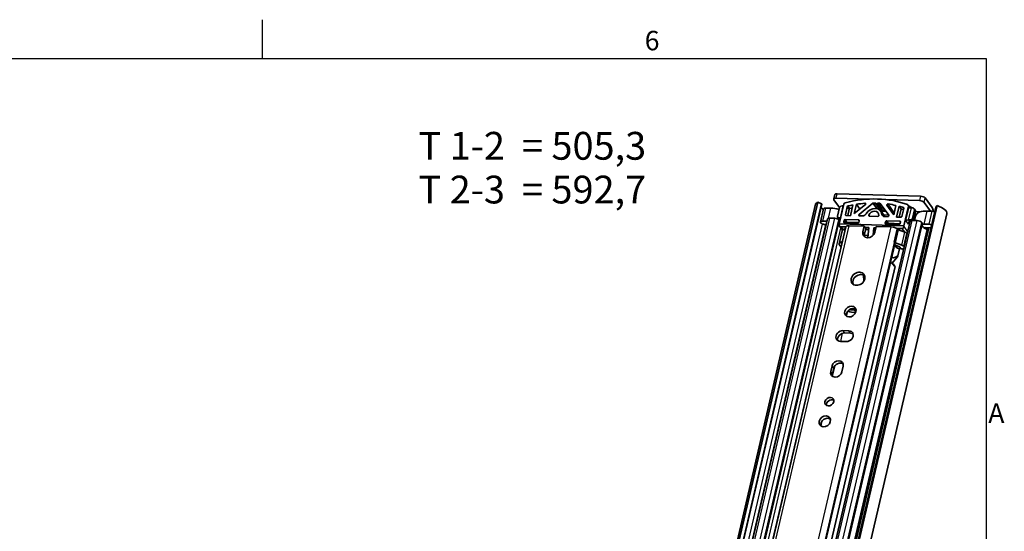
# Model space of a CAD drawing. Units: millimetres. Extents: x 0 to 1682, y 0 to 1188.
# Drawn here: x 1314 to 1669, y 998 to 1182 of the extents above; entities that cross this region are included whole.
import ezdxf

# ---------------------------------------------------------------- set-up
doc = ezdxf.new("R2010")
doc.units = ezdxf.units.MM
doc.header["$LTSCALE"] = 2
doc.layers.get('0').update_dxf_attribs({"lineweight": 20})
for name, color, linetype, lineweight in [('Border', 7, 'Continuous', 25), ('Symbol', 7, 'Continuous', 20), ('Visible', 7, 'Continuous', 35), ('Visible narrow', 7, 'Continuous', 25)]:
    doc.layers.add(name, color=color, linetype=linetype, lineweight=lineweight)

# ---------------------------------------------------------------- blocks, each defined once
blk = doc.blocks.new('Borders TRI')
at = {"layer": 'Border'}
for p, q in [((700.83, 584), (700.83, 591)), ((10, 584), (831, 584)), ((831, 584), (831, 10))]:
    blk.add_line(p, q, dxfattribs=at)
at = {"layer": 'Symbol', "color": 7, "char_height": 3.5}
for s, insert, attachment_point in [('6', (770.92, 584.4), 8), ('A', (831.4, 519.75), 4)]:
    blk.add_mtext(s, dxfattribs=dict(at, insert=insert, attachment_point=attachment_point))

msp = doc.modelspace()

# ---------------------------------------------------------------- linework, layer by layer
at = {"layer": 'Visible'}
for p, q in [((1452.049, 475.3197), (1601.4706, 1116.3819)), ((1602.838, 1115.7309), (1601.4706, 1116.3819)), ((1607.5783, 1119.069), (1607.2071, 1117.4767)), ((1607.2812, 1117.2105), (1609.2937, 1114.4383)), ((1608.0551, 1117.7947), (1619.9113, 1117.4417)), ((1608.4262, 1119.387), (1638.4243, 1118.494)), ((1621.5285, 1116.0304), (1622.3142, 1116.007)), ((1625.9604, 1117.2616), (1638.0531, 1116.9017)), ((1642.0088, 1113.103), (1639.7281, 1116.2446)), ((1640.0993, 1117.8369), (1642.5774, 1114.4233)), ((1451.2641, 474.4943), (1600.6857, 1115.5564)), ((1453.4747, 474.6045), (1602.8963, 1115.6667)), ((1494.4776, 473.4366), (1643.8993, 1114.4988)), ((1494.944, 474.0428), (1644.3657, 1115.105)), ((1603.4936, 1113.9063), (1602.3939, 1109.1882)), ((1604.3416, 1114.2243), (1606.1097, 1114.1716)), ((1609.2753, 1114.3748), (1608.5577, 1111.2961)), ((1610.8064, 1115.5633), (1609.1566, 1108.485)), ((1611.413, 1111.8183), (1612.083, 1114.6926)), ((1612.7588, 1113.7616), (1612.231, 1111.497)), ((1613.1809, 1111.4688), (1614.0833, 1115.3404)), ((1615.3696, 1115.5695), (1614.5935, 1112.2397)), ((1618.5703, 1115.441), (1614.5935, 1112.2397)), ((1616.6091, 1113.8622), (1615.3696, 1115.5695)), ((1616.3037, 1111.9352), (1621.2835, 1115.9439)), ((1624.4232, 1112.9471), (1622.3506, 1115.8021)), ((1622.9264, 1115.9888), (1623.7121, 1115.9654)), ((1624.999, 1113.1338), (1622.9264, 1115.9888)), ((1626.9691, 1111.6177), (1623.9137, 1115.8656)), ((1624.1099, 1113.1603), (1624.2719, 1113.1554)), ((1625.5623, 1111.1596), (1624.1102, 1113.1598)), ((1624.999, 1113.1338), (1625.7847, 1113.1104)), ((1626.3567, 1115.2092), (1628.7967, 1111.8169)), ((1629.5728, 1115.1467), (1628.7967, 1111.8169)), ((1629.8329, 1110.9731), (1630.7353, 1114.8447)), ((1631.4112, 1113.9137), (1630.7196, 1110.9467)), ((1631.4112, 1113.9137), (1630.7353, 1114.8447)), ((1631.7382, 1111.2133), (1632.4082, 1114.0875)), ((1634.0702, 1114.8708), (1632.4204, 1107.7924)), ((1634.2228, 1114.9703), (1633.9975, 1115.2806)), ((1636.2123, 1113.573), (1635.4947, 1110.4942)), ((1636.6629, 1112.9523), (1635.9453, 1109.8735)), ((1636.5902, 1113.3622), (1636.1396, 1113.9828)), ((1642.6044, 1113.0852), (1640.8363, 1113.1379)), ((1644.3657, 1115.105), (1643.904, 1114.5084)), ((1458.4087, 481.6191), (1604.9436, 1110.2965)), ((1462.6283, 481.0542), (1609.1519, 1109.6828)), ((1488.136, 480.7856), (1634.671, 1109.463)), ((1497.3777, 466.3643), (1647.8991, 1112.1445)), ((1603.2419, 1109.5062), (1604.749, 1109.4614)), ((1607.5976, 1110.5607), (1605.7916, 1110.6144)), ((1608.6304, 1110.8862), (1609.0809, 1110.2655)), ((1609.0889, 1109.909), (1609.0213, 1110.0021)), ((1609.0324, 1110.6881), (1609.6446, 1110.6699)), ((1609.483, 1110.0674), (1609.5251, 1110.0662)), ((1610.8082, 1109.2234), (1610.9456, 1109.8131)), ((1611.3205, 1110.0989), (1616.0957, 1109.9568)), ((1613.1809, 1111.4688), (1611.6504, 1111.5143)), ((1616.1902, 1109.0431), (1611.9963, 1109.1679)), ((1616.333, 1109.6528), (1616.1956, 1109.063)), ((1617.5418, 1111.3983), (1616.4112, 1111.432)), ((1623.0202, 1111.2352), (1620.021, 1111.3245)), ((1625.4995, 1111.1614), (1626.63, 1111.1278)), ((1625.8834, 1109.3685), (1625.746, 1108.7787)), ((1631.0335, 1109.5121), (1626.2583, 1109.6542)), ((1628.5656, 1112.166), (1628.8017, 1111.8387)), ((1629.8329, 1110.9731), (1631.3634, 1110.9275)), ((1631.1334, 1108.6183), (1631.2709, 1109.2081)), ((1634.745, 1109.9227), (1634.1328, 1109.9409)), ((1634.6373, 1109.3186), (1634.5834, 1109.3202)), ((1637.1977, 1109.6795), (1635.3917, 1109.7333)), ((1636.8696, 1111.8137), (1636.7735, 1111.5889)), ((1638.9942, 1108.8551), (1638.8727, 1109.0224)), ((1464.7696, 477.5818), (1611.5795, 1107.4386)), ((1492.5334, 479.9115), (1639.0683, 1108.5889)), ((1604.4679, 1108.2552), (1604.143, 1108.2649)), ((1607.1088, 959.7722), (1641.4613, 1107.154)), ((1610.2018, 1106.0611), (1609.1021, 1101.343)), ((1609.1358, 1108.2223), (1609.1566, 1108.485)), ((1609.1566, 1108.485), (1632.4204, 1107.7924)), ((1609.2648, 1107.7349), (1610.3469, 1106.2444)), ((1611.5811, 1107.4452), (1609.6926, 1107.5014)), ((1610.3682, 1106.2573), (1611.4482, 1106.8753)), ((1615.8207, 1108.7773), (1611.0455, 1108.9194)), ((1612.7242, 1107.8679), (1618.1728, 1107.7057)), ((1617.6917, 1105.6416), (1618.1728, 1107.7057)), ((1618.1728, 1107.7057), (1618.7811, 1106.8678)), ((1618.7811, 1106.8678), (1618.3, 1104.8037)), ((1619.794, 1107.2007), (1618.5117, 1107.2389)), ((1618.6894, 1106.4745), (1619.7342, 1106.4434)), ((1619.503, 1103.5142), (1619.794, 1107.2007)), ((1621.6306, 1107.146), (1621.4181, 1104.4541)), ((1622.3525, 1107.1245), (1621.6306, 1107.146)), ((1621.6306, 1107.146), (1622.1809, 1106.388)), ((1622.4583, 1107.5782), (1621.9771, 1105.514)), ((1622.4583, 1107.5782), (1627.9069, 1107.416)), ((1625.9834, 1108.4747), (1630.7586, 1108.3326)), ((1626.9341, 1108.7233), (1631.128, 1108.5984)), ((1631.732, 1106.8453), (1629.7279, 1106.905)), ((1630.1515, 1106.5677), (1630.0374, 1106.6751)), ((1632.7572, 1105.5908), (1630.4944, 1106.3777)), ((1632.4204, 1107.7924), (1632.3996, 1107.5298)), ((1641.5047, 1108.3672), (1639.7366, 1108.4198)), ((1640.0693, 1107.1954), (1642.1824, 1107.1325)), ((1641.0955, 1106.3319), (1641.0504, 1106.3939)), ((1610.3485, 1102.1573), (1609.2685, 1101.5392)), ((1619.5705, 1104.3698), (1618.2476, 1104.4092)), ((1628.9377, 1101.9571), (1629.0518, 1101.8497)), ((1633.6266, 1104.9826), (1633.5397, 1105.1023)), ((1609.1762, 1101.0768), (1609.8143, 1100.1979)), ((1627.742, 1095.1936), (1628.5686, 1098.7398)), ((1628.5459, 1098.622), (1629.2066, 1101.4564)), ((1629.1324, 1101.7226), (1629.0684, 1101.8108)), ((1630.5744, 1100.4317), (1629.0882, 1100.9485)), ((1629.3947, 1101.6596), (1631.6575, 1100.8728)), ((1630.2308, 1097.0835), (1630.8042, 1099.5436)), ((1631.2449, 1099.8029), (1630.9657, 1100.1875)), ((1632.341, 1099.4666), (1632.0824, 1099.4743)), ((1632.44, 1100.3843), (1632.5269, 1100.2646)), ((1483.4964, 476.3176), (1627.741, 1095.1686)), ((1630.121, 1096.7133), (1628.1181, 1094.2637)), ((1630.2308, 1097.0835), (1630.121, 1096.7133)), ((1590.6172, 927.1295), (1629.3122, 1093.1426)), ((1617.9544, 1090.0909), (1618.051, 1087.9293)), ((1618.3825, 1088.7753), (1618.3359, 1089.8166)), ((1615.154, 1077.8086), (1614.5954, 1077.6882)), ((1610.5184, 1070.1056), (1612.5999, 1070.0437)), ((1613.2082, 1069.2058), (1611.1267, 1069.2677)), ((1611.6927, 1066.1513), (1609.6112, 1066.2132)), ((1606.1023, 1055.3909), (1606.5697, 1057.3961)), ((1607.178, 1056.5582), (1606.7106, 1054.5531)), ((1610.6103, 1057.2758), (1610.1429, 1055.2707))]:
    msp.add_line(p, q, dxfattribs=at)
for centre, major_axis, ratio, start_param, end_param in [((1605.6201, 1114.4063), (-4.9344, 1.1501), 0.41822622, 5.8012757, 6.28318531), ((1608.5056, 1117.174), (-1.2985, 0.3027), 0.41822622, 5.16217347, 6.7329698), ((1608.8768, 1118.7663), (-1.2985, 0.3027), 0.41822622, 5.16217347, 6.28318531), ((1611.4186, 1115.5451), (-0.5395, -0.3917), 0.81799986, 4.26689238, 5.52643908), ((1614.7471, 1082.2193), (-32.2487, -23.4112), 0.81799986, 3.64439313, 4.26689238), ((1621.4598, 1115.7355), (0.2697, 0.1958), 0.81799986, 0.8140501, 1.63169515), ((1638.5037, 1116.281), (1.2985, -0.3027), 0.41822622, 0.44978449, 2.02058082), ((1638.8748, 1117.8733), (-1.2985, 0.3027), 0.41822622, 3.59137715, 5.16217347), ((1605.6201, 1114.4063), (-3.1814, 0.7415), 0.41822622, 0.45186361, 0.92824679), ((1602.7668, 1115.6969), (0.1295, -0.0302), 0.41822622, 0, 1.08888672), ((1604.7921, 1113.6036), (-1.2985, 0.3027), 0.41822622, 5.16217347, 6.28318531), ((1608.2499, 1111.2235), (6.168, -1.4377), 0.41822622, 1.5260491, 2.02058082), ((1609.8875, 1114.3566), (-0.5395, -0.3917), 0.81799986, 4.32100737, 5.52643908), ((1615.1976, 1081.5986), (-32.2487, -23.4112), 0.81799986, 4.29619501, 4.32100737), ((1612.3891, 1114.6835), (0.2697, 0.1958), 0.81799986, 1.10104666, 2.38484643), ((1614.7471, 1082.2193), (30.9539, 22.4713), 0.81799986, 1.0533615, 1.10104666), ((1613.0649, 1113.7525), (-0.2697, -0.1958), 0.81799986, 4.24263931, 5.52643908), ((1615.4229, 1081.2883), (30.9539, 22.4713), 0.81799986, 1.0794314, 1.10104666), ((1614.7471, 1082.2193), (30.9539, 22.4713), 0.81799986, 0.93255086, 1.0176292), ((1618.394, 1115.6493), (0.2697, 0.1958), 0.81799986, 4.7732878, 7.21573617), ((1621.5206, 1111.2799), (2.5896, 1.8799), 0.81799986, 5.82497128, 8.36949953), ((1621.5206, 1111.2799), (1.6185, 1.175), 0.81799986, 5.727797, 8.46667381), ((1622.6203, 1115.9979), (-0.2697, -0.1958), 0.81799986, 5.52643908, 8.66803173), ((1623.6434, 1115.6705), (0.2697, 0.1958), 0.81799986, 6.27959036, 7.09723541), ((1624.6929, 1113.1429), (-0.2697, -0.1958), 0.81799986, 0, 2.38484643), ((1625.716, 1112.8155), (0.2697, 0.1958), 0.81799986, 0.30260656, 0.8140501), ((1626.627, 1115.4042), (-0.2697, -0.1958), 0.81799986, 3.83714199, 6.27959036), ((1614.7471, 1082.2193), (-30.9539, -22.4713), 0.81799986, 3.75206365, 3.83714199), ((1628.8628, 1112.3245), (0.401, -0.212), 0.6550994, 1.62700595, 2.34734009), ((1614.7471, 1082.2193), (-30.9539, -22.4713), 0.81799986, 3.6686462, 3.71633136), ((1615.4229, 1081.2883), (-30.9539, -22.4713), 0.81799986, 3.68839591, 3.71633136), ((1632.1021, 1114.0966), (0.2697, 0.1958), 0.81799986, 5.52643908, 6.81023885), ((1633.458, 1114.889), (0.5395, 0.3917), 0.81799986, 5.52643908, 6.78598578), ((1615.1976, 1081.5986), (32.2487, 23.4112), 0.81799986, 0.44868549, 0.4735782), ((1635.6001, 1113.5912), (0.5395, 0.3917), 0.81799986, 5.52643908, 6.73187079), ((1636.0507, 1112.9705), (0.5395, 0.3917), 0.81799986, 5.52643908, 6.28318531), ((1642.9765, 1110.1898), (-6.168, 1.4377), 0.41822622, 5.16217347, 6.20937103), ((1641.9588, 1111.7694), (-0.0893, -2.9987), 0.39492158, 2.01728133, 2.66896255), ((1643.055, 1112.4646), (-1.2985, 0.3027), 0.41822622, 4.43857114, 5.16217347), ((1644.0288, 1114.4686), (-0.1295, 0.0302), 0.41822622, 6.09386757, 6.28318531), ((1642.9647, 1113.2946), (4.9344, -1.1501), 0.41822622, 0, 1.38147859), ((1603.6924, 1108.8856), (-1.2985, 0.3027), 0.41822622, 5.16217347, 8.30376613), ((1606.2422, 1109.9938), (-1.2985, 0.3027), 0.41822622, 5.16217347, 6.28318531), ((1607.9806, 1110.0331), (-1.1037, 0.2573), 0.41822622, 3.59137715, 5.16217347), ((1609.1699, 1111.2778), (-0.5395, -0.3917), 0.81799986, 5.52643908, 7.09723541), ((1609.6204, 1110.6572), (-0.5395, -0.3917), 0.81799986, 0, 0.8140501), ((1608.0482, 1109.94), (1.1037, -0.2573), 0.41822622, 0, 0.44978449), ((1611.893, 1108.9754), (-2.7594, 0.6432), 0.41822622, 0.04753442, 0.44801696), ((1609.2819, 1110.3904), (-0.7099, -0.1435), 0.33868027, 4.07440429, 4.10912362), ((1611.1143, 1109.2143), (-0.2697, -0.1958), 0.81799986, 5.52643908, 7.09723541), ((1611.2517, 1109.804), (0.2697, 0.1958), 0.81799986, 0.8140501, 2.38484643), ((1611.7191, 1111.8092), (-0.2697, -0.1958), 0.81799986, 5.52643908, 7.09723541), ((1611.9276, 1108.873), (-0.2697, -0.1958), 0.81799986, 3.95564275, 5.45871283), ((1615.8895, 1109.0721), (-0.2697, -0.1958), 0.81799986, 0.8140501, 2.38484643), ((1616.0269, 1109.6619), (0.2697, 0.1958), 0.81799986, 5.52643908, 7.09723541), ((1616.48, 1111.7269), (-0.2697, -0.1958), 0.81799986, 4.7732878, 7.09723541), ((1617.8167, 1112.5778), (-1.079, -0.7833), 0.81799986, 0.8140501, 2.08631423), ((1620.0898, 1111.6194), (-0.2697, -0.1958), 0.81799986, 5.32508116, 7.09723541), ((1623.089, 1111.5301), (0.2697, 0.1958), 0.81799986, 3.95564275, 5.727797), ((1625.7744, 1112.3409), (-1.079, -0.7833), 0.81799986, 5.82497128, 7.09723541), ((1626.1895, 1109.3594), (-0.2697, -0.1958), 0.81799986, 3.95564275, 5.52643908), ((1626.6988, 1111.4227), (0.2697, 0.1958), 0.81799986, 3.95564275, 6.27959036), ((1628.3107, 1112.5234), (0.7758, -1.0768), 0.00171659, 4.97662337, 5.04950044), ((1630.9647, 1109.2172), (0.2697, 0.1958), 0.81799986, 5.52643908, 7.09723541), ((1631.4321, 1111.2224), (0.2697, 0.1958), 0.81799986, 3.95564275, 5.52643908), ((1633.7701, 1109.6615), (0.7099, 0.1435), 0.33868027, 0.96753097, 2.53832729), ((1634.6712, 1108.4202), (-0.1804, 0.8923), 0.66299639, 6.12970444, 7.70050077), ((1635.7747, 1109.2057), (-1.1037, 0.2573), 0.41822622, 5.16217347, 6.28318531), ((1634.8825, 1110.5124), (-0.5395, -0.3917), 0.81799986, 0.8140501, 2.38484643), ((1635.3331, 1109.8918), (0.5395, 0.3917), 0.81799986, 5.2593686, 5.52643908), ((1635.4878, 1111.9308), (1.2985, -0.3027), 0.41822622, 5.46611069, 6.20937103), ((1637.6483, 1109.0589), (-1.2985, 0.3027), 0.41822622, 3.59137715, 5.16217347), ((1609.748, 1108.2041), (-0.1566, -0.6899), 0.86166395, 4.87959351, 6.45038984), ((1611.5003, 1105.7584), (-1.2985, 0.3027), 0.41822622, 5.86030517, 6.28318531), ((1613.3325, 1107.03), (-1.753, 0.4086), 0.41822622, 5.16217347, 6.28318531), ((1619.8344, 1105.5778), (-1.8882, -1.3708), 0.81799986, 5.52643908, 8.66803173), ((1626.0521, 1108.7696), (-0.2697, -0.1958), 0.81799986, 5.52643908, 7.09723541), ((1626.8654, 1108.4284), (0.2697, 0.1958), 0.81799986, 0.8140501, 2.31712018), ((1628.5152, 1106.5781), (-1.753, 0.4086), 0.41822622, 3.76591007, 5.16217347), ((1630.7153, 1106.6037), (-0.6493, 0.1513), 0.41822622, 0.62431742, 1.32244912), ((1630.8273, 1108.6275), (0.2697, 0.1958), 0.81799986, 3.95564275, 5.52643908), ((1631.7874, 1107.548), (-0.1566, -0.6899), 0.86166395, 0.16720453, 1.73800086), ((1632.3153, 1105.1388), (-1.2985, 0.3027), 0.41822622, 3.59137715, 4.46404177), ((1642.121, 1107.5594), (-3.1814, 0.7415), 0.41822622, 0.19187783, 1.22843152), ((1637.7698, 1108.8915), (1.2985, -0.3027), 0.41822622, 0, 0.44978449), ((1641.8768, 1105.4717), (-6.168, 1.4377), 0.41822622, 5.16217347, 5.28710129), ((1640.182, 1107.0403), (-0.3246, 0.0757), 0.41822622, 5.16217347, 7.23051832), ((1642.076, 1107.6215), (-3.1814, 0.7415), 0.41822622, 0.94733302, 1.22843152), ((1640.4382, 1106.4122), (-0.6493, 0.1513), 0.41822622, 3.59137715, 4.37002417), ((1640.4833, 1106.3501), (-0.6493, 0.1513), 0.41822622, 3.59137715, 4.37002417), ((1641.9553, 1107.7465), (-1.2985, 0.3027), 0.41822622, 4.43857114, 5.16217347), ((1620.4427, 1104.7399), (-1.8882, -1.3708), 0.81799986, 5.52643908, 6.0085097), ((1627.4155, 1101.8601), (-1.753, 0.4086), 0.41822622, 3.59137715, 3.76591007), ((1629.6156, 1101.8856), (0.6493, -0.1513), 0.41822622, 3.76591007, 4.46404177), ((1610.4006, 1101.0404), (-1.2985, 0.3027), 0.41822622, 5.86030517, 6.7329698), ((1609.9367, 1100.1943), (0.1299, -0.0303), 0.41822622, 3.59137715, 4.37134963), ((1626.797, 1096.9926), (-1.6846, -2.1507), 0.27074064, 2.53079101, 2.69837035), ((1631.7981, 1100.4847), (-2.7594, 0.6432), 0.41822622, 0.25115627, 1.30132697), ((1627.908, 1101.7591), (1.2985, -0.3027), 0.41822622, 0, 0.44978449), ((1630.3535, 1100.2057), (-0.6493, 0.1513), 0.41822622, 3.59137715, 4.46404177), ((1631.8571, 1099.7847), (-0.6493, 0.1513), 0.41822622, 0.44978449, 2.02058082), ((1631.2156, 1100.4207), (1.2985, -0.3027), 0.41822622, 0.44978449, 1.32244912), ((1630.0945, 1093.176), (-2.4528, 1.9213), 0.1663179, 0.32838375, 1.37855445), ((1626.5786, 1096.0552), (1.1543, -0.9041), 0.1663179, 0.07722748, 0.16101715), ((1631.9248, 1101.0284), (-3.5798, -4.5702), 0.27074064, 6.00059817, 7.0575003), ((1627.2728, 1092.565), (1.6185, 1.175), 0.81799986, 6.00331766, 6.80833312), ((1627.7684, 1091.8823), (1.6185, 1.175), 0.81799986, 0.26078637, 0.3351389), ((1616.525, 1087.9319), (2.158, 1.5666), 0.81799986, 0.23961678, 2.90197587), ((1613.7758, 1076.1369), (1.7803, 1.2924), 0.81799986, 0.29179643, 2.84979622), ((1615.107, 1080.4333), (-3.4528, -2.5066), 0.81799986, 0.27374357, 1.04205203), ((1613.5987, 1082.5109), (-0.9052, 4.8411), 0.8332731, 2.76038575, 3.16435439), ((1610.0648, 1068.1594), (-1.7803, -1.2924), 0.81799986, 3.95564275, 7.09723541), ((1612.1463, 1068.0975), (1.7803, 1.2924), 0.81799986, 3.95564275, 7.09723541), ((1610.6731, 1067.3216), (-1.7803, -1.2924), 0.81799986, 3.95564275, 5.99138887), ((1612.7546, 1067.2596), (1.7803, 1.2924), 0.81799986, 0.29179643, 0.8140501), ((1608.59, 1057.336), (1.7803, 1.2924), 0.81799986, 5.52643908, 8.66803173), ((1609.1983, 1056.4981), (1.7803, 1.2924), 0.81799986, 0.29179643, 2.38484643), ((1608.1226, 1055.3308), (-1.7803, -1.2924), 0.81799986, 5.52643908, 8.66803173), ((1608.7309, 1054.4929), (-1.7803, -1.2924), 0.81799986, 5.52643908, 5.99138887), ((1606.2153, 1043.7004), (1.4027, 1.0183), 0.81799986, 0.37376563, 2.76782703), ((1604.5658, 1036.6234), (1.7803, 1.2924), 0.81799986, 0.29179643, 2.84979622)]:
    msp.add_ellipse(centre, major_axis=major_axis, ratio=ratio, start_param=start_param, end_param=end_param, dxfattribs=at)
for centre, major_axis in [((1615.9167, 1088.7698), (2.158, 1.5666)), ((1613.1675, 1076.9748), (-1.7803, -1.2924)), ((1605.6071, 1044.5383), (-1.4027, -1.0183)), ((1603.9575, 1037.4613), (1.7803, 1.2924))]:
    msp.add_ellipse(centre, major_axis=major_axis, ratio=0.81799986, dxfattribs=at)
for points, knots in [([(1628.6808, 1112.6605), (1628.6547, 1112.6582), (1628.6284, 1112.6529), (1628.6024, 1112.6432), (1628.5716, 1112.6316), (1628.5431, 1112.6142), (1628.5204, 1112.5935), (1628.4917, 1112.5672), (1628.4672, 1112.5289), (1628.4558, 1112.4904), (1628.447, 1112.461), (1628.4441, 1112.429), (1628.4477, 1112.3959), (1628.4516, 1112.3612), (1628.4617, 1112.3292), (1628.4775, 1112.2971), (1628.487, 1112.2779), (1628.4986, 1112.2592), (1628.5115, 1112.2409)], [-0.2179730055, -0.2179730055, -0.2179730055, -0.2179730055, -0.205060349, -0.205060349, -0.205060349, -0.1897232429, -0.1897232429, -0.1897232429, -0.1703164259, -0.1703164259, -0.1703164259, -0.1555048176, -0.1555048176, -0.1555048176, -0.1399458989, -0.1399458989, -0.1399458989, -0.1306736545, -0.1306736545, -0.1306736545, -0.1306736545]), ([(1635.1631, 1114.4642), (1635.0839, 1114.4962), (1634.9995, 1114.5352), (1634.7745, 1114.6491), (1634.6438, 1114.7248), (1634.4215, 1114.8596), (1634.3095, 1114.9316), (1634.1976, 1115.0051)], [-0.192828123, -0.192828123, -0.192828123, -0.192828123, -0.156446503, -0.156446503, -0.098296915, -0.098296915, -0.035869424, -0.035869424, -0.035869424, -0.035869424])]:
    msp.add_open_spline(points, degree=3, knots=knots, dxfattribs=at)
msp.add_open_spline([(1628.1216, 1094.2681), (1628.1456, 1094.2606), (1628.1688, 1094.253), (1628.1913, 1094.2454)], degree=3, dxfattribs=at)
at = {"layer": 'Visible narrow'}
for p, q in [((1608.0551, 1117.7947), (1608.4262, 1119.387)), ((1623.0374, 1113.952), (1621.5285, 1116.0304)), ((1638.4243, 1118.494), (1638.0531, 1116.9017)), ((1639.7281, 1116.2446), (1640.0993, 1117.8369)), ((1453.4164, 474.6687), (1602.838, 1115.7309)), ((1494.4823, 473.4462), (1643.904, 1114.5084)), ((1603.2419, 1109.5062), (1604.3416, 1114.2243)), ((1605.2674, 1110.5583), (1606.1097, 1114.1716)), ((1609.6446, 1110.6699), (1610.6448, 1114.9609)), ((1612.7588, 1113.7616), (1612.083, 1114.6926)), ((1613.0442, 1114.0379), (1612.3683, 1114.9689)), ((1618.6834, 1115.5888), (1618.4261, 1115.9432)), ((1622.6524, 1114.0582), (1621.2835, 1115.9439)), ((1625.7847, 1113.1104), (1623.7121, 1115.9654)), ((1628.5115, 1112.2409), (1626.3567, 1115.2092)), ((1628.9791, 1112.5998), (1626.7315, 1115.696)), ((1632.4158, 1114.1549), (1632.2546, 1114.3769)), ((1633.1579, 1109.6797), (1634.2955, 1114.5604)), ((1634.0702, 1114.8708), (1634.2955, 1114.5604)), ((1634.1328, 1109.9409), (1635.133, 1114.2319)), ((1636.2123, 1113.573), (1636.6629, 1112.9523)), ((1636.6713, 1112.9957), (1638.5937, 1112.9385)), ((1639.7366, 1108.4198), (1640.8363, 1113.1379)), ((1641.5047, 1108.3672), (1642.6044, 1113.0852)), ((1459.2566, 481.9371), (1605.7916, 1110.6144)), ((1461.0626, 481.8833), (1607.5976, 1110.5607)), ((1462.4864, 481.3248), (1609.0213, 1110.0021)), ((1462.554, 481.2317), (1609.0889, 1109.909)), ((1488.8568, 481.0559), (1635.3917, 1109.7333)), ((1490.6628, 481.0022), (1637.1977, 1109.6795)), ((1492.3378, 480.3451), (1638.8727, 1109.0224)), ((1609.0324, 1110.6881), (1609.483, 1110.0674)), ((1609.6607, 1110.6477), (1609.6446, 1110.6699)), ((1611.0281, 1108.9204), (1610.8082, 1109.2234)), ((1611.6066, 1108.9027), (1610.9456, 1109.8131)), ((1611.9963, 1109.1679), (1611.3205, 1110.0989)), ((1611.633, 1111.5153), (1611.413, 1111.8183)), ((1616.329, 1109.6354), (1616.0957, 1109.9568)), ((1616.6747, 1111.4241), (1616.3037, 1111.9352)), ((1619.8036, 1111.6873), (1620.068, 1111.3231)), ((1625.0902, 1111.248), (1624.5233, 1112.0289)), ((1626.9313, 1111.6702), (1625.1531, 1111.7232)), ((1626.5444, 1108.458), (1625.8834, 1109.3685)), ((1626.9341, 1108.7233), (1626.2583, 1109.6542)), ((1631.2668, 1109.1907), (1631.0335, 1109.5121)), ((1634.059, 1108.4384), (1633.1579, 1109.6797)), ((1634.2217, 1109.1363), (1634.059, 1108.4384)), ((1634.5834, 1109.3202), (1634.1328, 1109.9409)), ((1634.745, 1109.9227), (1634.9226, 1109.6781)), ((1635.4947, 1110.4942), (1635.9453, 1109.8735)), ((1636.5181, 1111.3849), (1636.2991, 1111.3914)), ((1636.3345, 1109.7052), (1636.7735, 1111.5889)), ((1636.3779, 1109.7039), (1636.8696, 1111.8137)), ((1465.9143, 478.0111), (1612.7242, 1107.8679)), ((1481.097, 477.5591), (1627.9069, 1107.416)), ((1492.4592, 480.1777), (1638.9942, 1108.8551)), ((1568.054, 927.9142), (1609.7967, 1107.0023)), ((1568.8589, 961.3861), (1603.1427, 1108.4735)), ((1569.9175, 960.6117), (1604.3318, 1108.2593)), ((1606.6657, 960.2769), (1640.7609, 1106.5551)), ((1606.977, 959.9537), (1641.0955, 1106.3319)), ((1607.0573, 959.8432), (1641.3936, 1107.156)), ((1609.2685, 1101.5392), (1610.3682, 1106.2573)), ((1609.6926, 1107.5014), (1610.529, 1106.3493)), ((1617.6917, 1105.6416), (1618.3, 1104.8037)), ((1625.9659, 1108.4757), (1625.746, 1108.7787)), ((1628.9377, 1101.9571), (1630.0374, 1106.6751)), ((1629.0518, 1101.8497), (1630.1515, 1106.5677)), ((1629.3947, 1101.6596), (1630.4944, 1106.3777)), ((1631.6575, 1100.8728), (1632.7572, 1105.5908)), ((1631.732, 1106.8453), (1632.604, 1105.644)), ((1632.3996, 1107.5298), (1633.7779, 1105.6313)), ((1639.9667, 1106.9742), (1640.0181, 1107.1947)), ((1640.7158, 1106.6171), (1640.8452, 1107.1723)), ((1641.0504, 1106.3939), (1641.2292, 1107.1609)), ((1632.44, 1100.3843), (1633.5397, 1105.1023)), ((1483.3582, 476.672), (1629.0684, 1101.8108)), ((1483.4223, 476.5838), (1629.1324, 1101.7226)), ((1569.5036, 927.194), (1609.8253, 1100.1858)), ((1629.5756, 1100.1842), (1629.7038, 1100.7345)), ((1628.1913, 1094.2454), (1628.2265, 1094.3963)), ((1611.8208, 1075.2832), (1612.2609, 1077.1714)), ((1615.1801, 1076.8829), (1614.5954, 1077.6882)), ((1611.1267, 1069.2677), (1610.5184, 1070.1056)), ((1613.2082, 1069.2058), (1612.5999, 1070.0437)), ((1609.7061, 1066.2104), (1610.3952, 1069.167)), ((1607.178, 1056.5582), (1606.5697, 1057.3961)), ((1606.7759, 1053.6392), (1607.6834, 1057.5326)), ((1606.7106, 1054.5531), (1606.1023, 1055.3909)), ((1602.6108, 1035.7697), (1603.0509, 1037.6579))]:
    msp.add_line(p, q, dxfattribs=at)
for centre, major_axis, ratio, start_param, end_param in [((1611.8692, 1114.9244), (1.079, 0.7833), 0.81799986, 2.19904925, 2.38484643), ((1610.4195, 1115.2712), (-0.6493, 0.1513), 0.41822622, 2.02058082, 2.05530015), ((1633.6833, 1114.5787), (0.5395, 0.3917), 0.81799986, 5.52643908, 6.28318531), ((1634.9077, 1114.5422), (0.6493, -0.1513), 0.41822622, 3.59137715, 5.16217347), ((1633.9086, 1114.2683), (1.079, 0.7833), 0.81799986, 5.52643908, 5.72411552)]:
    msp.add_ellipse(centre, major_axis=major_axis, ratio=ratio, start_param=start_param, end_param=end_param, dxfattribs=at)

# ---------------------------------------------------------------- block references
at = {"xscale": 2, "yscale": 2, "zscale": 2}
msp.add_blockref('Borders TRI', (0, 0), dxfattribs=at)

# ---------------------------------------------------------------- texts
at = {"layer": 'Symbol', "color": 7, "insert": (1457.7773, 1141.6155), "char_height": 10, "width": 87.339935, "attachment_point": 1, "line_spacing_factor": 0.944221}
msp.add_mtext('{\\fArial|b0|i0;\\H10.0000;T 1-2  = 505,3\\P\\fArial|b0|i0;\\H10.0000;T 2-3  = 592,7}', dxfattribs=at)

doc.saveas('drawing.dxf')
